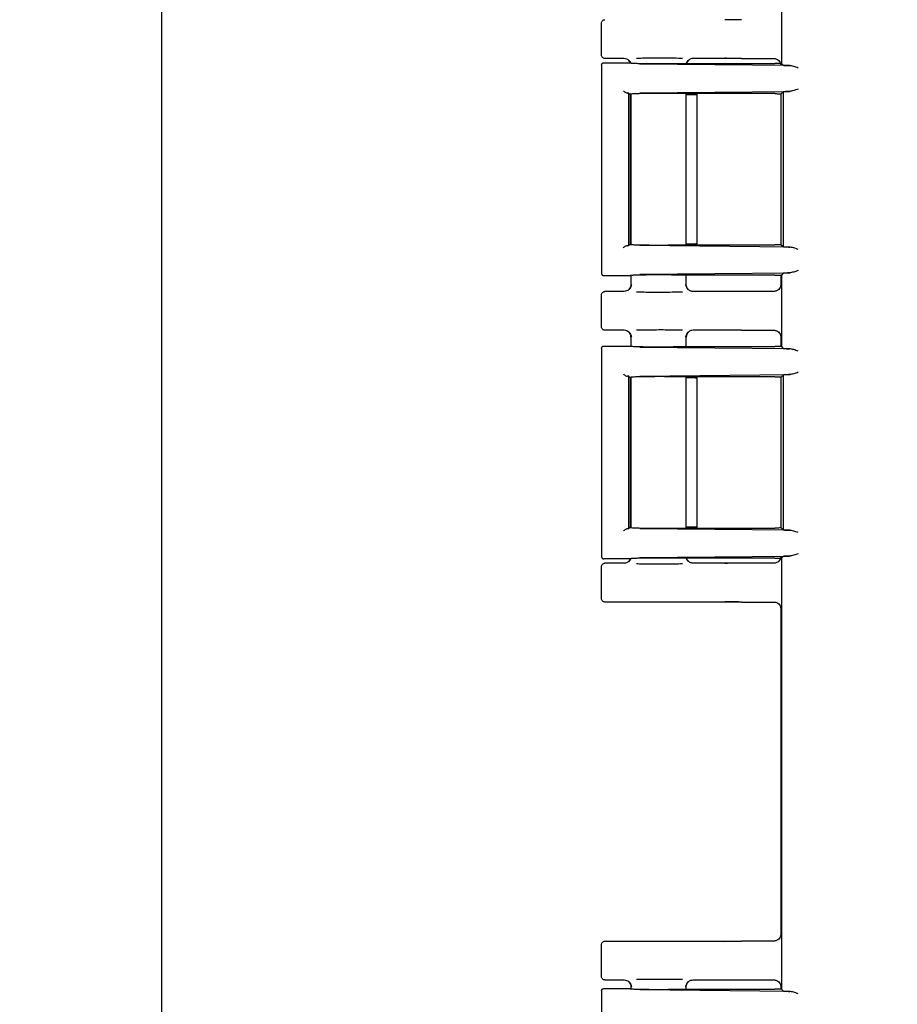
# Model space of a CAD drawing. Units: inches. Extents: x 2 to 196, y 1 to 152.
# Drawn here: x 34 to 38, y 45 to 50 of the extents above; entities that cross this region are included whole.
import ezdxf

# ---------------------------------------------------------------- set-up
doc = ezdxf.new("R2010")
doc.units = ezdxf.units.IN
doc.header["$MEASUREMENT"] = 0
doc.header["$PDSIZE"] = -1
doc.layers.add('DIMENSIONS', color=7, linetype='Continuous')
doc.styles.add('SLDTEXTSTYLE0', font='TXT', dxfattribs={"width": 0.75})
doc.dimstyles.new('SLDDIMSTYLE1', dxfattribs={"dimtxt": 0.125, "dimasz": 0.13, "dimexe": 0, "dimexo": 0.0625, "dimgap": 0.03125, "dimtad": 0, "dimtih": 1, "dimtoh": 1, "dimlfac": 9, "dimrnd": 1e-09, "dimzin": 4, "dimdsep": 46, "dimtxsty": 'SLDTEXTSTYLE0', "dimsah": 1, "dimcen": 0.09, "dimadec": 0, "dimazin": 1, "dimtfac": 1, "dimtofl": 0, "dimtmove": 0, "dimatfit": 3, "dimfxl": 0, "dimfrac": 2, "dimtolj": 1, "dimtzin": 12, "dimarcsym": 0})

# ---------------------------------------------------------------- blocks, each defined once
blk = doc.blocks.new('_D_2')
at = {"layer": 'Defpoints', "color": 0}
for p in [(44.1224, 68.1805), (28.2256, 26.7581), (35.0724, 26.7581)]:
    blk.add_point(p, dxfattribs=at)
at = {"layer": 'DIMENSIONS', "color": 0, "lineweight": -2}
for p, q in [((43.7474, 68.1805), (28.2256, 68.1805)), ((28.2256, 67.4005), (28.2256, 48.0318)), ((28.2256, 27.5381), (28.2256, 46.9068)), ((34.6974, 26.7581), (28.2256, 26.7581))]:
    blk.add_line(p, q, dxfattribs=at)
at = {"layer": 'DIMENSIONS', "color": 0}
for points in [[(28.3556, 67.4005), (28.0956, 67.4005), (28.2256, 68.1805)], [(28.0956, 27.5381), (28.3556, 27.5381), (28.2256, 26.7581)]]:
    blk.add_solid(points, dxfattribs=at)
at = {"layer": 'DIMENSIONS', "color": 0, "insert": (28.2256, 47.8443), "char_height": 0.75, "attachment_point": 2, "style": 'SLDTEXTSTYLE0'}
blk.add_mtext('\\A1;(42.00)', dxfattribs=at)

msp = doc.modelspace()

# ---------------------------------------------------------------- linework, layer by layer
at = {"color": 7, "linetype": 'Continuous', "lineweight": 25}
for p, q in [((34.7599, 58.5081), (34.7599, 43.6531)), ((37.4745, 51.4786), (37.4745, 49.5916)), ((36.6869, 49.6281), (36.6869, 49.7681)), ((36.6969, 49.5941), (36.8114, 49.5941)), ((36.7859, 49.6131), (36.7019, 49.6131)), ((36.8067, 49.6047), (36.8099, 49.6005)), ((36.8114, 49.5941), (36.8124, 49.5938)), ((37.5109, 49.5819), (36.8548, 49.5882)), ((37.0158, 49.5916), (37.4452, 49.5916)), ((37.0587, 49.5916), (37.0599, 49.5949)), ((37.064, 49.6006), (37.0671, 49.6047)), ((37.3002, 49.6131), (37.0879, 49.6131)), ((37.3002, 49.6131), (37.4411, 49.6131)), ((37.4745, 49.5916), (37.4823, 49.5837)), ((36.6869, 49.5843), (36.6869, 48.6719)), ((36.6901, 49.5837), (36.6869, 49.5841)), ((36.8116, 49.4569), (36.807, 49.4615)), ((36.807, 48.7947), (36.807, 49.4615)), ((36.8118, 49.4567), (36.8116, 49.4569)), ((36.8119, 49.4566), (36.8118, 49.4567)), ((36.8119, 49.4566), (36.8119, 48.7996)), ((36.8159, 49.4573), (36.8159, 48.7989)), ((36.8548, 49.4625), (37.5109, 49.4688)), ((37.4452, 49.4592), (37.0158, 49.4592)), ((37.0579, 48.797), (37.0579, 49.4592)), ((37.4737, 49.4584), (37.4719, 49.4566)), ((37.4719, 49.4579), (37.4719, 48.7983)), ((37.4719, 49.4566), (37.4719, 48.7996)), ((37.4823, 49.467), (37.4737, 49.4584)), ((37.4823, 49.467), (37.4823, 48.7892)), ((37.0852, 49.4541), (37.0579, 49.4541)), ((37.1052, 48.8014), (37.1052, 49.4548)), ((36.807, 48.7947), (36.8116, 48.7993)), ((36.8112, 48.7996), (36.8118, 48.7995)), ((36.8118, 48.7995), (36.8123, 48.7993)), ((37.5109, 48.7874), (36.8548, 48.7936)), ((37.0158, 48.797), (37.4452, 48.797)), ((37.0579, 48.8021), (37.0852, 48.8021)), ((37.4719, 48.7996), (37.4737, 48.7978)), ((37.4737, 48.7978), (37.4823, 48.7892)), ((36.6869, 48.6721), (36.6901, 48.6725)), ((36.8114, 48.6621), (36.6969, 48.6621)), ((36.8114, 48.6621), (36.8124, 48.6624)), ((36.8159, 48.6627), (36.8159, 48.6203)), ((36.8548, 48.668), (37.5109, 48.6743)), ((37.4452, 48.6646), (37.0158, 48.6646)), ((37.0579, 48.6203), (37.0579, 48.6646)), ((37.4719, 48.6642), (37.4719, 48.623)), ((37.4823, 48.6725), (37.4745, 48.6646)), ((37.4745, 48.6646), (37.4745, 48.3516)), ((36.8099, 48.6057), (36.8067, 48.6014)), ((36.8159, 48.6231), (36.819, 48.6227)), ((37.0547, 48.6227), (37.0579, 48.6231)), ((37.0599, 48.6113), (37.057, 48.6194)), ((37.0671, 48.6015), (37.0639, 48.6056)), ((36.6869, 48.4381), (36.6869, 48.5781)), ((36.7859, 48.5931), (36.7019, 48.5931)), ((37.3002, 48.5931), (37.0879, 48.5931)), ((37.4411, 48.5931), (37.3002, 48.5931)), ((36.7859, 48.4231), (36.7019, 48.4231)), ((37.3002, 48.4231), (37.0879, 48.4231)), ((37.3002, 48.4231), (37.4411, 48.4231)), ((36.8067, 48.4147), (36.8099, 48.4105)), ((36.8159, 48.3959), (36.8159, 48.3534)), ((36.819, 48.3935), (36.8159, 48.3931)), ((37.0579, 48.3931), (37.0547, 48.3935)), ((37.057, 48.3968), (37.0599, 48.4049)), ((37.0579, 48.3516), (37.0579, 48.3959)), ((37.064, 48.4106), (37.0671, 48.4147)), ((37.4719, 48.3932), (37.4719, 48.352)), ((36.6869, 48.3443), (36.6869, 47.4319)), ((36.6901, 48.3437), (36.6869, 48.3441)), ((36.6969, 48.3541), (36.8114, 48.3541)), ((36.8114, 48.3541), (36.8124, 48.3538)), ((37.5109, 48.3419), (36.8548, 48.3482)), ((37.0158, 48.3516), (37.4452, 48.3516)), ((37.4745, 48.3516), (37.4823, 48.3437)), ((36.8116, 48.2169), (36.807, 48.2215)), ((36.807, 47.5547), (36.807, 48.2215)), ((36.8118, 48.2167), (36.8116, 48.2169)), ((36.8119, 48.2166), (36.8118, 48.2167)), ((36.8119, 48.2166), (36.8119, 47.5596)), ((36.8159, 48.2173), (36.8159, 47.5589)), ((36.8548, 48.2225), (37.5109, 48.2288)), ((37.4452, 48.2192), (37.0158, 48.2192)), ((37.0579, 47.557), (37.0579, 48.2192)), ((37.0852, 48.2141), (37.0579, 48.2141)), ((37.1052, 47.5614), (37.1052, 48.2148)), ((37.4737, 48.2184), (37.4719, 48.2166)), ((37.4719, 48.2179), (37.4719, 47.5583)), ((37.4719, 48.2166), (37.4719, 47.5596)), ((37.4823, 48.227), (37.4737, 48.2184)), ((37.4823, 48.227), (37.4823, 47.5492)), ((36.807, 47.5547), (36.8116, 47.5593)), ((36.8112, 47.5596), (36.8118, 47.5595)), ((36.8118, 47.5595), (36.8123, 47.5593)), ((37.0579, 47.5621), (37.0852, 47.5621)), ((37.4719, 47.5596), (37.4737, 47.5578)), ((37.5109, 47.5474), (36.8548, 47.5536)), ((37.0158, 47.557), (37.4452, 47.557)), ((37.4737, 47.5578), (37.4823, 47.5492)), ((36.6869, 47.4321), (36.6901, 47.4325)), ((36.8548, 47.428), (37.5109, 47.4343)), ((37.4823, 47.4325), (37.4745, 47.4246)), ((36.6869, 47.2481), (36.6869, 47.3881)), ((36.8114, 47.4221), (36.6969, 47.4221)), ((36.7859, 47.4031), (36.7019, 47.4031)), ((36.8099, 47.4157), (36.8067, 47.4114)), ((36.8114, 47.4221), (36.8124, 47.4224)), ((37.4452, 47.4246), (37.0158, 47.4246)), ((37.0599, 47.4213), (37.0587, 47.4246)), ((37.0671, 47.4115), (37.0639, 47.4156)), ((37.3002, 47.4031), (37.0879, 47.4031)), ((37.4411, 47.4031), (37.3002, 47.4031)), ((37.4745, 47.4246), (37.4745, 45.5376)), ((37.3002, 47.2331), (36.7019, 47.2331)), ((37.3002, 47.2331), (37.4411, 47.2331)), ((37.4719, 47.2032), (37.4719, 45.778)), ((36.7019, 45.7481), (37.3002, 45.7481)), ((37.4411, 45.7481), (37.3002, 45.7481)), ((36.6869, 45.5931), (36.6869, 45.7331)), ((36.7019, 45.5781), (36.7859, 45.5781)), ((37.0879, 45.5781), (37.3002, 45.5781)), ((37.3002, 45.5781), (37.4411, 45.5781)), ((36.6969, 45.5401), (36.8114, 45.5401)), ((36.8067, 45.5697), (36.8099, 45.5655)), ((36.8114, 45.5401), (36.8124, 45.5398)), ((36.8159, 45.5509), (36.8159, 45.5394)), ((36.819, 45.5485), (36.8159, 45.5481)), ((37.5109, 45.5279), (36.8548, 45.5342)), ((37.0158, 45.5376), (37.4452, 45.5376)), ((37.0579, 45.5481), (37.0547, 45.5485)), ((37.057, 45.5518), (37.0599, 45.5599)), ((37.0579, 45.5376), (37.0579, 45.5509)), ((37.064, 45.5656), (37.0671, 45.5697)), ((37.4719, 45.5482), (37.4719, 45.538)), ((37.4745, 45.5376), (37.4823, 45.5297)), ((36.6869, 45.5303), (36.6869, 44.6179)), ((36.6901, 45.5297), (36.6869, 45.5301))]:
    msp.add_line(p, q, dxfattribs=at)
for points, knots in [([(36.6869, 49.7681), (36.6871, 49.7701), (36.6876, 49.774), (36.6911, 49.7789), (36.696, 49.7824), (36.6999, 49.7829), (36.7019, 49.7831)], [0, 0, 0, 0, 0.25001, 0.5, 0.74999, 1, 1, 1, 1]), ([(37.3002, 49.7831), (37.2958, 49.7831), (37.2869, 49.7831), (37.2704, 49.783), (37.2459, 49.7827), (37.2343, 49.7823), (37.2267, 49.7821)], [0, 0, 0, 0, 0.133125, 0.267009, 0.520737, 1, 1, 1, 1]), ([(36.7019, 49.6131), (36.6999, 49.6133), (36.696, 49.6138), (36.6911, 49.6172), (36.6876, 49.6222), (36.6871, 49.6261), (36.6869, 49.6281)], [0, 0, 0, 0, 0.25001, 0.5, 0.74999, 1, 1, 1, 1]), ([(36.6869, 49.5841), (36.6871, 49.5854), (36.6874, 49.588), (36.6897, 49.5913), (36.693, 49.5936), (36.6956, 49.5939), (36.6969, 49.5941)], [0, 0, 0, 0, 0.25013, 0.500057, 0.748853, 1, 1, 1, 1]), ([(36.8131, 49.5957), (36.8112, 49.599), (36.8072, 49.6054), (36.7973, 49.6118), (36.7898, 49.6127), (36.7859, 49.6131)], [0, 0, 0, 0, 0.334489, 0.661114, 1, 1, 1, 1]), ([(36.8067, 49.6047), (36.8094, 49.602), (36.8126, 49.5989), (36.8142, 49.5943), (36.8144, 49.5936)], [0, 0, 0, 0, 0.856033, 1, 1, 1, 1]), ([(36.8124, 49.5938), (36.8148, 49.5935), (36.8194, 49.5928), (36.8391, 49.592), (36.8624, 49.5914), (36.8895, 49.591), (36.92, 49.5908), (36.9539, 49.5908), (36.9874, 49.591), (37.0063, 49.5914), (37.0158, 49.5916)], [0, 0, 0, 0, 0.148586, 0.28147, 0.398614, 0.499986, 0.622553, 0.746741, 0.872555, 1, 1, 1, 1]), ([(36.8396, 49.615), (36.8483, 49.6152), (36.8646, 49.6154), (36.896, 49.6156), (36.9296, 49.6157), (36.9675, 49.6157), (37.0071, 49.6155), (37.0294, 49.6152), (37.0409, 49.615)], [0, 0, 0, 0, 0.154986, 0.292791, 0.445548, 0.615631, 0.802487, 1, 1, 1, 1]), ([(37.0587, 49.5916), (37.0591, 49.5929), (37.0609, 49.5984), (37.0645, 49.602), (37.0672, 49.6047)], [0, 0, 0, 0, 0.256845, 1, 1, 1, 1]), ([(37.0879, 49.6131), (37.0845, 49.6128), (37.0789, 49.6122), (37.0717, 49.6086), (37.0654, 49.6034), (37.0606, 49.5975), (37.0598, 49.5926), (37.0596, 49.5916)], [0, 0, 0, 0, 0.270228, 0.436032, 0.613727, 0.919588, 1, 1, 1, 1]), ([(37.3002, 49.6131), (37.2958, 49.6131), (37.2869, 49.6131), (37.2704, 49.6132), (37.2459, 49.6135), (37.2343, 49.6139), (37.2267, 49.6141)], [0, 0, 0, 0, 0.1331255, 0.2670099, 0.5207375, 1, 1, 1, 1]), ([(37.4411, 49.6131), (37.4434, 49.613), (37.4477, 49.6128), (37.4554, 49.6104), (37.4631, 49.6048), (37.469, 49.5974), (37.4716, 49.5898), (37.4718, 49.5855), (37.4719, 49.5832)], [0, 0, 0, 0, 0.1413416, 0.2729067, 0.5018143, 0.7292117, 0.8592708, 1, 1, 1, 1]), ([(37.4752, 49.5923), (37.4751, 49.5923), (37.4747, 49.5921), (37.4722, 49.592), (37.4665, 49.5918), (37.459, 49.5916), (37.4516, 49.5916), (37.4474, 49.5916), (37.4452, 49.5916)], [0, 0, 0, 0, 0.140482, 0.271064, 0.500025, 0.72897, 0.859781, 1, 1, 1, 1]), ([(37.4823, 49.5837), (37.483, 49.5835), (37.4844, 49.5831), (37.4932, 49.5825), (37.5042, 49.5821), (37.5109, 49.5819)], [0, 0, 0, 0, 0.305953, 0.574862, 1, 1, 1, 1]), ([(37.5481, 49.5715), (37.5414, 49.574), (37.5279, 49.579), (37.5166, 49.5809), (37.5109, 49.5819)], [0, 0, 0, 0, 0.500077, 1, 1, 1, 1]), ([(36.7828, 49.4716), (36.7842, 49.4703), (36.7866, 49.4681), (36.7911, 49.465), (36.795, 49.463), (36.7982, 49.462), (36.7996, 49.4619), (36.8003, 49.4618)], [0, 0, 0, 0, 0.293959, 0.497982, 0.77532, 0.893221, 1, 1, 1, 1]), ([(37.0158, 49.4592), (37.0063, 49.4593), (36.9874, 49.4597), (36.9539, 49.4599), (36.9201, 49.4599), (36.8895, 49.4597), (36.8624, 49.4593), (36.839, 49.4587), (36.8192, 49.4579), (36.8147, 49.4572), (36.8123, 49.4569)], [0, 0, 0, 0, 0.127109, 0.252633, 0.376578, 0.498948, 0.600238, 0.717533, 0.8508, 1, 1, 1, 1]), ([(37.4452, 49.4592), (37.4491, 49.4592), (37.4569, 49.4591), (37.4651, 49.459), (37.4701, 49.4588), (37.4736, 49.4587), (37.4742, 49.4585), (37.4746, 49.4584)], [0, 0, 0, 0, 0.254612, 0.505931, 0.632955, 0.757989, 1, 1, 1, 1]), ([(37.5109, 49.4688), (37.5042, 49.4686), (37.4932, 49.4682), (37.4844, 49.4676), (37.483, 49.4672), (37.4823, 49.467)], [0, 0, 0, 0, 0.425138, 0.694047, 1, 1, 1, 1]), ([(37.5481, 49.4792), (37.5414, 49.4767), (37.5279, 49.4717), (37.5166, 49.4698), (37.5109, 49.4688)], [0, 0, 0, 0, 0.500075, 1, 1, 1, 1]), ([(37.1052, 49.4536), (37.1051, 49.4536), (37.105, 49.4537), (37.1033, 49.4538), (37.101, 49.4539), (37.0972, 49.454), (37.0919, 49.4541), (37.0873, 49.4541), (37.0852, 49.4541)], [0, 0, 0, 0, 0.156385, 0.303873, 0.442455, 0.572126, 0.803718, 1, 1, 1, 1]), ([(36.7828, 48.7846), (36.7842, 48.7859), (36.7866, 48.788), (36.7911, 48.7912), (36.795, 48.7932), (36.7982, 48.7942), (36.7996, 48.7943), (36.8003, 48.7944)], [0, 0, 0, 0, 0.293923, 0.497981, 0.775306, 0.893209, 1, 1, 1, 1]), ([(36.8123, 48.7993), (36.8147, 48.7989), (36.8192, 48.7983), (36.839, 48.7975), (36.8624, 48.7969), (36.8895, 48.7965), (36.9201, 48.7963), (36.9539, 48.7963), (36.9874, 48.7965), (37.0063, 48.7968), (37.0158, 48.797)], [0, 0, 0, 0, 0.149203, 0.282471, 0.399765, 0.501052, 0.623424, 0.74737, 0.872893, 1, 1, 1, 1]), ([(37.0852, 48.8021), (37.0873, 48.8021), (37.0919, 48.8021), (37.0972, 48.8022), (37.101, 48.8023), (37.1033, 48.8024), (37.105, 48.8025), (37.1051, 48.8026), (37.1052, 48.8026)], [0, 0, 0, 0, 0.196282, 0.427874, 0.557545, 0.696127, 0.843615, 1, 1, 1, 1]), ([(37.4746, 48.7978), (37.4742, 48.7977), (37.4736, 48.7975), (37.4701, 48.7973), (37.4651, 48.7972), (37.4569, 48.797), (37.4491, 48.797), (37.4452, 48.797)], [0, 0, 0, 0, 0.241691, 0.366951, 0.494032, 0.745373, 1, 1, 1, 1]), ([(37.4823, 48.7892), (37.483, 48.789), (37.4844, 48.7886), (37.4932, 48.788), (37.5042, 48.7876), (37.5109, 48.7874)], [0, 0, 0, 0, 0.305953, 0.574862, 1, 1, 1, 1]), ([(37.5481, 48.777), (37.5414, 48.7795), (37.5279, 48.7844), (37.5166, 48.7864), (37.5109, 48.7874)], [0, 0, 0, 0, 0.500077, 1, 1, 1, 1]), ([(37.5481, 48.6846), (37.5414, 48.6822), (37.5279, 48.6772), (37.5166, 48.6752), (37.5109, 48.6743)], [0, 0, 0, 0, 0.500075, 1, 1, 1, 1]), ([(36.6869, 48.6721), (36.6871, 48.6708), (36.6874, 48.6682), (36.6893, 48.6654), (36.6914, 48.6637), (36.6937, 48.6624), (36.6957, 48.6622), (36.6969, 48.6621)], [0, 0, 0, 0, 0.249723, 0.499332, 0.631127, 0.760195, 1, 1, 1, 1]), ([(37.0158, 48.6646), (37.0063, 48.6648), (36.9874, 48.6651), (36.9539, 48.6654), (36.92, 48.6654), (36.8895, 48.6652), (36.8624, 48.6647), (36.8391, 48.6642), (36.8194, 48.6634), (36.8148, 48.6627), (36.8124, 48.6624)], [0, 0, 0, 0, 0.127446, 0.25326, 0.377448, 0.500014, 0.601387, 0.718532, 0.851415, 1, 1, 1, 1]), ([(37.4452, 48.6646), (37.4474, 48.6646), (37.4516, 48.6646), (37.459, 48.6646), (37.4665, 48.6644), (37.4722, 48.6642), (37.4747, 48.664), (37.4751, 48.6639), (37.4752, 48.6639)], [0, 0, 0, 0, 0.140472, 0.27104, 0.499985, 0.728947, 0.859771, 1, 1, 1, 1]), ([(37.5109, 48.6743), (37.5042, 48.674), (37.4932, 48.6737), (37.4844, 48.6731), (37.483, 48.6727), (37.4823, 48.6725)], [0, 0, 0, 0, 0.425138, 0.694047, 1, 1, 1, 1]), ([(36.8159, 48.6231), (36.8158, 48.6208), (36.8155, 48.6163), (36.8126, 48.6085), (36.8068, 48.6006), (36.797, 48.5943), (36.7896, 48.5935), (36.7859, 48.5931)], [0, 0, 0, 0, 0.14682, 0.285457, 0.52908, 0.763599, 1, 1, 1, 1]), ([(36.818, 48.6226), (36.8168, 48.6184), (36.8145, 48.61), (36.8093, 48.6043), (36.8067, 48.6015)], [0, 0, 0, 0, 0.505505, 1, 1, 1, 1]), ([(37.0672, 48.6014), (37.0646, 48.6043), (37.0594, 48.61), (37.057, 48.6184), (37.0558, 48.6226)], [0, 0, 0, 0, 0.4944572, 1, 1, 1, 1]), ([(37.0879, 48.5931), (37.0855, 48.5933), (37.0811, 48.5936), (37.0753, 48.5957), (37.0701, 48.5987), (37.0651, 48.6032), (37.061, 48.6091), (37.0588, 48.6151), (37.058, 48.6197), (37.0579, 48.6222), (37.0579, 48.6231)], [0, 0, 0, 0, 0.151654, 0.28155, 0.389116, 0.536442, 0.704468, 0.842431, 0.942105, 1, 1, 1, 1]), ([(37.4719, 48.623), (37.4718, 48.6207), (37.4716, 48.6164), (37.469, 48.6088), (37.4631, 48.6013), (37.4554, 48.5958), (37.4477, 48.5934), (37.4434, 48.5932), (37.4411, 48.5931)], [0, 0, 0, 0, 0.140485, 0.270777, 0.498175, 0.727083, 0.858413, 1, 1, 1, 1]), ([(36.6869, 48.5781), (36.6871, 48.5801), (36.6876, 48.584), (36.6911, 48.5889), (36.696, 48.5924), (36.6999, 48.5929), (36.7019, 48.5931)], [0, 0, 0, 0, 0.25001, 0.5, 0.74999, 1, 1, 1, 1]), ([(36.8398, 48.5911), (36.8484, 48.591), (36.8647, 48.5907), (36.896, 48.5905), (36.9296, 48.5904), (36.9675, 48.5905), (37.0071, 48.5907), (37.0294, 48.591), (37.0409, 48.5912)], [0, 0, 0, 0, 0.1542344, 0.2921622, 0.4450553, 0.6152896, 0.8023111, 1, 1, 1, 1]), ([(37.3002, 48.5931), (37.2958, 48.5931), (37.2869, 48.5931), (37.2704, 48.593), (37.2459, 48.5927), (37.2343, 48.5923), (37.2267, 48.5921)], [0, 0, 0, 0, 0.133125, 0.267009, 0.520737, 1, 1, 1, 1]), ([(36.7019, 48.4231), (36.6999, 48.4233), (36.696, 48.4238), (36.6911, 48.4272), (36.6876, 48.4322), (36.6871, 48.4361), (36.6869, 48.4381)], [0, 0, 0, 0, 0.25001, 0.5, 0.74999, 1, 1, 1, 1]), ([(36.8159, 48.3931), (36.8158, 48.3953), (36.8155, 48.3996), (36.8128, 48.4074), (36.8071, 48.4153), (36.7973, 48.4218), (36.7898, 48.4227), (36.7859, 48.4231)], [0, 0, 0, 0, 0.141605, 0.276863, 0.518744, 0.754939, 1, 1, 1, 1]), ([(36.8396, 48.425), (36.8483, 48.4252), (36.8646, 48.4254), (36.896, 48.4256), (36.9296, 48.4257), (36.9675, 48.4257), (37.0071, 48.4255), (37.0294, 48.4252), (37.0409, 48.425)], [0, 0, 0, 0, 0.154986, 0.292791, 0.445548, 0.615631, 0.802487, 1, 1, 1, 1]), ([(37.0879, 48.4231), (37.0844, 48.4228), (37.0789, 48.4222), (37.0718, 48.4186), (37.0653, 48.4135), (37.0593, 48.4049), (37.0584, 48.397), (37.0579, 48.3931)], [0, 0, 0, 0, 0.2205, 0.355793, 0.500787, 0.750363, 1, 1, 1, 1]), ([(37.3002, 48.4231), (37.2958, 48.4231), (37.2869, 48.4231), (37.2704, 48.4232), (37.2459, 48.4235), (37.2343, 48.4239), (37.2267, 48.4241)], [0, 0, 0, 0, 0.1331255, 0.2670099, 0.5207375, 1, 1, 1, 1]), ([(37.4411, 48.4231), (37.4434, 48.423), (37.4477, 48.4228), (37.4554, 48.4204), (37.4631, 48.4148), (37.469, 48.4074), (37.4716, 48.3998), (37.4718, 48.3955), (37.4719, 48.3932)], [0, 0, 0, 0, 0.141342, 0.272907, 0.501814, 0.729212, 0.859271, 1, 1, 1, 1]), ([(36.8067, 48.4147), (36.8093, 48.4119), (36.8145, 48.4062), (36.8168, 48.3978), (36.818, 48.3936)], [0, 0, 0, 0, 0.494494, 1, 1, 1, 1]), ([(37.0558, 48.3936), (37.057, 48.3978), (37.0594, 48.4062), (37.0646, 48.4119), (37.0672, 48.4147)], [0, 0, 0, 0, 0.505539, 1, 1, 1, 1]), ([(36.6869, 48.3441), (36.6871, 48.3454), (36.6874, 48.348), (36.6897, 48.3513), (36.693, 48.3536), (36.6956, 48.3539), (36.6969, 48.3541)], [0, 0, 0, 0, 0.25013, 0.500057, 0.748853, 1, 1, 1, 1]), ([(36.8124, 48.3538), (36.8148, 48.3535), (36.8194, 48.3528), (36.8391, 48.352), (36.8624, 48.3514), (36.8895, 48.351), (36.92, 48.3508), (36.9539, 48.3508), (36.9874, 48.351), (37.0063, 48.3514), (37.0158, 48.3516)], [0, 0, 0, 0, 0.148586, 0.28147, 0.398614, 0.499986, 0.622553, 0.746741, 0.872555, 1, 1, 1, 1]), ([(37.4752, 48.3523), (37.4751, 48.3523), (37.4747, 48.3521), (37.4722, 48.352), (37.4665, 48.3518), (37.459, 48.3516), (37.4516, 48.3516), (37.4474, 48.3516), (37.4452, 48.3516)], [0, 0, 0, 0, 0.140482, 0.271064, 0.500025, 0.72897, 0.859781, 1, 1, 1, 1]), ([(37.4823, 48.3437), (37.483, 48.3435), (37.4844, 48.3431), (37.4932, 48.3425), (37.5042, 48.3421), (37.5109, 48.3419)], [0, 0, 0, 0, 0.305953, 0.574862, 1, 1, 1, 1]), ([(37.5481, 48.3315), (37.5414, 48.334), (37.5279, 48.339), (37.5166, 48.3409), (37.5109, 48.3419)], [0, 0, 0, 0, 0.500077, 1, 1, 1, 1]), ([(36.7828, 48.2316), (36.7842, 48.2303), (36.7866, 48.2281), (36.7911, 48.225), (36.795, 48.223), (36.7982, 48.222), (36.7996, 48.2219), (36.8003, 48.2218)], [0, 0, 0, 0, 0.293959, 0.497982, 0.77532, 0.893221, 1, 1, 1, 1]), ([(37.0158, 48.2192), (37.0063, 48.2193), (36.9874, 48.2197), (36.9539, 48.2199), (36.9201, 48.2199), (36.8895, 48.2197), (36.8624, 48.2193), (36.839, 48.2187), (36.8192, 48.2179), (36.8147, 48.2172), (36.8123, 48.2169)], [0, 0, 0, 0, 0.127109, 0.252633, 0.376578, 0.498948, 0.600238, 0.717533, 0.8508, 1, 1, 1, 1]), ([(37.1052, 48.2136), (37.1051, 48.2136), (37.105, 48.2137), (37.1033, 48.2138), (37.101, 48.2139), (37.0972, 48.214), (37.0919, 48.2141), (37.0873, 48.2141), (37.0852, 48.2141)], [0, 0, 0, 0, 0.156385, 0.303873, 0.442455, 0.572126, 0.803718, 1, 1, 1, 1]), ([(37.4452, 48.2192), (37.4491, 48.2192), (37.4569, 48.2191), (37.4651, 48.219), (37.4701, 48.2188), (37.4736, 48.2187), (37.4742, 48.2185), (37.4746, 48.2184)], [0, 0, 0, 0, 0.254633, 0.505981, 0.633013, 0.758032, 1, 1, 1, 1]), ([(37.5109, 48.2288), (37.5042, 48.2286), (37.4932, 48.2282), (37.4844, 48.2276), (37.483, 48.2272), (37.4823, 48.227)], [0, 0, 0, 0, 0.425138, 0.694047, 1, 1, 1, 1]), ([(37.5481, 48.2392), (37.5414, 48.2367), (37.5279, 48.2317), (37.5166, 48.2298), (37.5109, 48.2288)], [0, 0, 0, 0, 0.500075, 1, 1, 1, 1]), ([(36.8123, 47.5593), (36.8147, 47.5589), (36.8192, 47.5583), (36.839, 47.5575), (36.8624, 47.5569), (36.8895, 47.5565), (36.9201, 47.5563), (36.9539, 47.5563), (36.9874, 47.5565), (37.0063, 47.5568), (37.0158, 47.557)], [0, 0, 0, 0, 0.1492032, 0.2824713, 0.3997653, 0.5010518, 0.6234244, 0.7473698, 0.8728933, 1, 1, 1, 1]), ([(37.0852, 47.5621), (37.0873, 47.5621), (37.0919, 47.5621), (37.0972, 47.5622), (37.101, 47.5623), (37.1033, 47.5624), (37.105, 47.5625), (37.1051, 47.5626), (37.1052, 47.5626)], [0, 0, 0, 0, 0.196282, 0.427874, 0.557545, 0.696127, 0.843615, 1, 1, 1, 1]), ([(36.7828, 47.5446), (36.7842, 47.5459), (36.7866, 47.548), (36.7911, 47.5512), (36.795, 47.5532), (36.7982, 47.5542), (36.7996, 47.5543), (36.8003, 47.5544)], [0, 0, 0, 0, 0.293923, 0.497981, 0.775306, 0.893209, 1, 1, 1, 1]), ([(37.4746, 47.5578), (37.4742, 47.5577), (37.4736, 47.5575), (37.4701, 47.5573), (37.4651, 47.5572), (37.4569, 47.557), (37.4491, 47.557), (37.4452, 47.557)], [0, 0, 0, 0, 0.241691, 0.366951, 0.494032, 0.745373, 1, 1, 1, 1]), ([(37.4823, 47.5492), (37.483, 47.549), (37.4844, 47.5486), (37.4932, 47.548), (37.5042, 47.5476), (37.5109, 47.5474)], [0, 0, 0, 0, 0.305953, 0.574862, 1, 1, 1, 1]), ([(37.5481, 47.537), (37.5414, 47.5395), (37.5279, 47.5444), (37.5166, 47.5464), (37.5109, 47.5474)], [0, 0, 0, 0, 0.500077, 1, 1, 1, 1]), ([(36.6869, 47.4321), (36.6871, 47.4308), (36.6874, 47.4282), (36.6893, 47.4254), (36.6914, 47.4237), (36.6937, 47.4224), (36.6957, 47.4222), (36.6969, 47.4221)], [0, 0, 0, 0, 0.249723, 0.499332, 0.631127, 0.760195, 1, 1, 1, 1]), ([(37.4719, 47.433), (37.4718, 47.4307), (37.4716, 47.4264), (37.469, 47.4188), (37.4631, 47.4113), (37.4554, 47.4058), (37.4477, 47.4034), (37.4434, 47.4032), (37.4411, 47.4031)], [0, 0, 0, 0, 0.140485, 0.270777, 0.498175, 0.727083, 0.858413, 1, 1, 1, 1]), ([(37.5109, 47.4343), (37.5042, 47.434), (37.4932, 47.4337), (37.4844, 47.4331), (37.483, 47.4327), (37.4823, 47.4325)], [0, 0, 0, 0, 0.425138, 0.694047, 1, 1, 1, 1]), ([(37.5481, 47.4446), (37.5414, 47.4422), (37.5279, 47.4372), (37.5166, 47.4352), (37.5109, 47.4343)], [0, 0, 0, 0, 0.500075, 1, 1, 1, 1]), ([(36.6869, 47.3881), (36.6871, 47.3901), (36.6876, 47.394), (36.6911, 47.3989), (36.696, 47.4024), (36.6999, 47.4029), (36.7019, 47.4031)], [0, 0, 0, 0, 0.25001, 0.5, 0.74999, 1, 1, 1, 1]), ([(36.813, 47.4201), (36.8109, 47.4169), (36.8069, 47.4105), (36.797, 47.4043), (36.7896, 47.4035), (36.7859, 47.4031)], [0, 0, 0, 0, 0.3409486, 0.6691579, 1, 1, 1, 1]), ([(36.8144, 47.4226), (36.8142, 47.4219), (36.8126, 47.4173), (36.8094, 47.4142), (36.8067, 47.4115)], [0, 0, 0, 0, 0.14396, 1, 1, 1, 1]), ([(37.0158, 47.4246), (37.0063, 47.4248), (36.9874, 47.4251), (36.9539, 47.4254), (36.92, 47.4254), (36.8895, 47.4252), (36.8624, 47.4247), (36.8391, 47.4242), (36.8194, 47.4234), (36.8148, 47.4227), (36.8124, 47.4224)], [0, 0, 0, 0, 0.127446, 0.25326, 0.377448, 0.500014, 0.601387, 0.718532, 0.851415, 1, 1, 1, 1]), ([(36.8398, 47.4011), (36.8484, 47.401), (36.8647, 47.4007), (36.896, 47.4005), (36.9296, 47.4004), (36.9675, 47.4005), (37.0071, 47.4007), (37.0294, 47.401), (37.0409, 47.4012)], [0, 0, 0, 0, 0.154234, 0.292162, 0.445055, 0.61529, 0.802311, 1, 1, 1, 1]), ([(37.0672, 47.4114), (37.0645, 47.4141), (37.0609, 47.4178), (37.0591, 47.4232), (37.0587, 47.4246)], [0, 0, 0, 0, 0.743147, 1, 1, 1, 1]), ([(37.0879, 47.4031), (37.0855, 47.4033), (37.0811, 47.4036), (37.0753, 47.4057), (37.0701, 47.4087), (37.0651, 47.4132), (37.0612, 47.4188), (37.0598, 47.4229), (37.0592, 47.4246)], [0, 0, 0, 0, 0.1856293, 0.3446256, 0.4762897, 0.6566213, 0.8622893, 1, 1, 1, 1]), ([(37.3002, 47.4031), (37.2958, 47.4031), (37.2869, 47.4031), (37.2704, 47.403), (37.2459, 47.4027), (37.2343, 47.4023), (37.2267, 47.4021)], [0, 0, 0, 0, 0.133125, 0.267009, 0.520737, 1, 1, 1, 1]), ([(37.4452, 47.4246), (37.4474, 47.4246), (37.4516, 47.4246), (37.459, 47.4246), (37.4665, 47.4244), (37.4722, 47.4242), (37.4747, 47.424), (37.4751, 47.4239), (37.4752, 47.4239)], [0, 0, 0, 0, 0.140472, 0.27104, 0.499985, 0.728947, 0.859771, 1, 1, 1, 1]), ([(36.7019, 47.2331), (36.6999, 47.2333), (36.696, 47.2338), (36.6911, 47.2372), (36.6876, 47.2422), (36.6871, 47.2461), (36.6869, 47.2481)], [0, 0, 0, 0, 0.25001, 0.5, 0.74999, 1, 1, 1, 1]), ([(37.3002, 47.2331), (37.2958, 47.2331), (37.2869, 47.2331), (37.2704, 47.2332), (37.2459, 47.2335), (37.2343, 47.2339), (37.2267, 47.2341)], [0, 0, 0, 0, 0.133126, 0.26701, 0.520738, 1, 1, 1, 1]), ([(37.4411, 47.2331), (37.4434, 47.233), (37.4477, 47.2328), (37.4554, 47.2304), (37.4631, 47.2248), (37.469, 47.2174), (37.4716, 47.2098), (37.4718, 47.2055), (37.4719, 47.2032)], [0, 0, 0, 0, 0.141342, 0.272907, 0.501814, 0.729212, 0.859271, 1, 1, 1, 1]), ([(36.6869, 45.7331), (36.6871, 45.7351), (36.6876, 45.739), (36.6911, 45.7439), (36.696, 45.7474), (36.6999, 45.7479), (36.7019, 45.7481)], [0, 0, 0, 0, 0.25001, 0.5, 0.74999, 1, 1, 1, 1]), ([(37.2267, 45.7471), (37.2343, 45.7473), (37.2459, 45.7477), (37.2704, 45.748), (37.2869, 45.7481), (37.2958, 45.7481), (37.3002, 45.7481)], [0, 0, 0, 0, 0.479261, 0.732987, 0.866769, 1, 1, 1, 1]), ([(37.4719, 45.778), (37.4718, 45.7757), (37.4716, 45.7714), (37.469, 45.7638), (37.4631, 45.7563), (37.4554, 45.7508), (37.4477, 45.7484), (37.4434, 45.7482), (37.4411, 45.7481)], [0, 0, 0, 0, 0.140485, 0.270777, 0.498175, 0.727083, 0.858413, 1, 1, 1, 1]), ([(36.7019, 45.5781), (36.6999, 45.5783), (36.696, 45.5788), (36.6911, 45.5822), (36.6876, 45.5872), (36.6871, 45.5911), (36.6869, 45.5931)], [0, 0, 0, 0, 0.25001, 0.5, 0.74999, 1, 1, 1, 1]), ([(36.7859, 45.5781), (36.7896, 45.5777), (36.797, 45.5769), (36.8067, 45.5706), (36.8126, 45.5627), (36.8155, 45.5549), (36.8158, 45.5504), (36.8159, 45.5481)], [0, 0, 0, 0, 0.236308, 0.470809, 0.714451, 0.853124, 1, 1, 1, 1]), ([(37.0409, 45.58), (37.0294, 45.5802), (37.0071, 45.5805), (36.9675, 45.5807), (36.9296, 45.5807), (36.896, 45.5806), (36.8646, 45.5804), (36.8483, 45.5802), (36.8396, 45.58)], [0, 0, 0, 0, 0.197513, 0.384369, 0.554452, 0.707209, 0.845014, 1, 1, 1, 1]), ([(37.0579, 45.5481), (37.0581, 45.5509), (37.0585, 45.5558), (37.0614, 45.5625), (37.0653, 45.5682), (37.0701, 45.5725), (37.0754, 45.5755), (37.0811, 45.5776), (37.0855, 45.5779), (37.0879, 45.5781)], [0, 0, 0, 0, 0.178175, 0.310013, 0.462687, 0.616979, 0.718018, 0.845693, 1, 1, 1, 1]), ([(37.2267, 45.5791), (37.2343, 45.5789), (37.2459, 45.5785), (37.2704, 45.5782), (37.2869, 45.5781), (37.2958, 45.5781), (37.3002, 45.5781)], [0, 0, 0, 0, 0.47926, 0.732987, 0.866769, 1, 1, 1, 1]), ([(37.4411, 45.5781), (37.4434, 45.578), (37.4477, 45.5778), (37.4554, 45.5754), (37.4631, 45.5698), (37.469, 45.5624), (37.4716, 45.5548), (37.4718, 45.5505), (37.4719, 45.5482)], [0, 0, 0, 0, 0.141342, 0.272907, 0.501814, 0.729212, 0.859271, 1, 1, 1, 1]), ([(36.6869, 45.5301), (36.6871, 45.5314), (36.6874, 45.534), (36.6897, 45.5373), (36.693, 45.5396), (36.6956, 45.5399), (36.6969, 45.5401)], [0, 0, 0, 0, 0.25013, 0.500057, 0.748853, 1, 1, 1, 1]), ([(36.8067, 45.5697), (36.8093, 45.5669), (36.8145, 45.5612), (36.8168, 45.5528), (36.818, 45.5486)], [0, 0, 0, 0, 0.494494, 1, 1, 1, 1]), ([(36.8124, 45.5398), (36.8148, 45.5395), (36.8194, 45.5388), (36.8391, 45.538), (36.8624, 45.5374), (36.8895, 45.537), (36.92, 45.5368), (36.9539, 45.5368), (36.9874, 45.537), (37.0063, 45.5374), (37.0158, 45.5376)], [0, 0, 0, 0, 0.148586, 0.28147, 0.398614, 0.499986, 0.622553, 0.746741, 0.872555, 1, 1, 1, 1]), ([(37.0558, 45.5486), (37.057, 45.5528), (37.0594, 45.5612), (37.0646, 45.5669), (37.0672, 45.5697)], [0, 0, 0, 0, 0.505539, 1, 1, 1, 1]), ([(37.4752, 45.5383), (37.4751, 45.5383), (37.4747, 45.5381), (37.4722, 45.538), (37.4665, 45.5378), (37.459, 45.5376), (37.4516, 45.5376), (37.4474, 45.5376), (37.4452, 45.5376)], [0, 0, 0, 0, 0.140482, 0.271064, 0.500025, 0.72897, 0.859781, 1, 1, 1, 1]), ([(37.4823, 45.5297), (37.483, 45.5295), (37.4844, 45.5291), (37.4932, 45.5285), (37.5042, 45.5281), (37.5109, 45.5279)], [0, 0, 0, 0, 0.305953, 0.574862, 1, 1, 1, 1]), ([(37.5481, 45.5175), (37.5414, 45.52), (37.5279, 45.525), (37.5166, 45.5269), (37.5109, 45.5279)], [0, 0, 0, 0, 0.500077, 1, 1, 1, 1])]:
    msp.add_open_spline(points, degree=3, knots=knots, dxfattribs=at)
for points in [[(36.807, 49.4615), (36.8069, 49.4615), (36.8067, 49.4616), (36.8052, 49.4616), (36.8031, 49.4617), (36.8012, 49.4618), (36.8003, 49.4618)], [(36.8003, 48.7944), (36.8012, 48.7944), (36.8031, 48.7945), (36.8052, 48.7945), (36.8067, 48.7946), (36.8069, 48.7947), (36.807, 48.7947)], [(36.807, 48.2215), (36.8069, 48.2215), (36.8067, 48.2216), (36.8052, 48.2216), (36.8031, 48.2217), (36.8012, 48.2218), (36.8003, 48.2218)], [(36.8003, 47.5544), (36.8012, 47.5544), (36.8031, 47.5545), (36.8052, 47.5545), (36.8067, 47.5546), (36.8069, 47.5547), (36.807, 47.5547)]]:
    msp.add_open_spline(points, degree=3, dxfattribs=at)

# ---------------------------------------------------------------- dimensions: what is measured, and where the dimension line sits
at = {"layer": 'DIMENSIONS'}
dim = msp.add_linear_dim(base=(28.2256, 26.7581), p1=(44.1224, 68.1805), p2=(35.0724, 26.7581), angle=90, text='(42.00)', dimstyle='SLDDIMSTYLE1', override={"dimscale": 6, "dimlfac": 1}, dxfattribs=at)
dim.commit()
dim.dimension.update_dxf_attribs({"geometry": '_D_2', "text_midpoint": (28.2256, 47.4693), "dimtype": 160})

doc.saveas('drawing.dxf')
